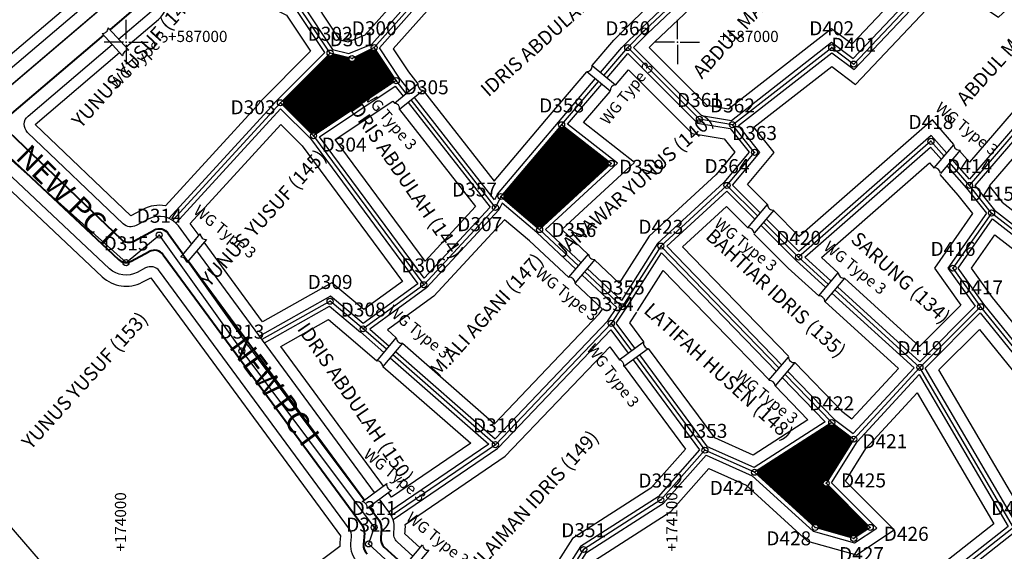
# Model space of a CAD drawing. Units: inches. Extents: x -107 to 51891, y -644 to 12738.
# Drawn here: x 6734 to 6777, y 3428 to 3451 of the extents above; entities that cross this region are included whole.
import ezdxf
from ezdxf.enums import TextEntityAlignment as Align

# ---------------------------------------------------------------- set-up
doc = ezdxf.new("R2010")
doc.units = ezdxf.units.IN
doc.header["$MEASUREMENT"] = 0
doc.linetypes.add('DASHDOT', pattern=[1, 0.5, -0.25, 0, -0.25])
for name, color, linetype in [('BULAT1', 7, 'Continuous'), ('Double', 144, 'Continuous'), ('Grid', 7, 'Continuous'), ('Nama 1', 7, 'Continuous'), ('PATOK1', 7, 'Continuous'), ('tambak', 7, 'Continuous'), ('Tanggul', 7, 'Continuous')]:
    doc.layers.add(name, color=color, linetype=linetype)
doc.layers.add('Sal_existing', color=1, linetype='Continuous', lineweight=15)
doc.styles.add('L100', font='simplex.shx', dxfattribs={"height": 0.254})
doc.styles.add('L80', font='simplex.shx', dxfattribs={"height": 0.203})
doc.styles.get("Standard").update_dxf_attribs({"font": 'simplex.shx'})

msp = doc.modelspace()

# ---------------------------------------------------------------- linework, layer by layer
at = {"layer": 'BULAT1', "color": 1, "ltscale": 10}
for centre in [(6760.865, 3450.882), (6747.185, 3449.922), (6749.105, 3450.162), (6760.145, 3450.162), (6769.025, 3450.162), (6748.145, 3449.682), (6769.985, 3449.442), (6750.065, 3448.722), (6745.025, 3447.762), (6763.265, 3447.042), (6757.265, 3446.802), (6764.705, 3446.802), (6746.465, 3446.322), (6773.345, 3446.082), (6765.665, 3445.602), (6759.425, 3445.122), (6764.465, 3444.162), (6775.025, 3444.162), (6754.625, 3443.682), (6754.385, 3443.202), (6775.985, 3442.962), (6756.305, 3442.242), (6739.745, 3442.002), (6761.585, 3441.522), (6767.585, 3441.042), (6738.305, 3440.802), (6774.305, 3440.562), (6751.265, 3439.842), (6747.185, 3439.122), (6759.905, 3438.882), (6775.505, 3438.882), (6748.625, 3437.922), (6759.425, 3438.162), (6743.345, 3436.962), (6772.865, 3436.242), (6769.025, 3433.842), (6769.985, 3433.122), (6754.385, 3432.882), (6763.505, 3432.642), (6765.665, 3431.682), (6768.785, 3431.202), (6761.585, 3430.482), (6749.105, 3429.282), (6768.305, 3429.282), (6770.705, 3429.282), (6748.865, 3428.562), (6769.985, 3428.802), (6758.225, 3428.322)]:
    msp.add_circle(centre, 0.132, dxfattribs=at)
for p in [(6760.865, 3450.882), (6749.105, 3450.162), (6760.145, 3450.162), (6769.025, 3450.162), (6747.185, 3449.922), (6748.145, 3449.682), (6769.985, 3449.442), (6750.065, 3448.722), (6745.025, 3447.762), (6763.265, 3447.042), (6757.265, 3446.802), (6764.705, 3446.802), (6746.465, 3446.322), (6773.345, 3446.082), (6765.665, 3445.602), (6759.425, 3445.122), (6764.465, 3444.162), (6775.025, 3444.162), (6754.625, 3443.682), (6754.385, 3443.202), (6775.985, 3442.962), (6756.305, 3442.242), (6739.745, 3442.002), (6761.585, 3441.522), (6767.585, 3441.042), (6738.305, 3440.802), (6774.305, 3440.562), (6751.265, 3439.842), (6747.185, 3439.122), (6759.905, 3438.882), (6775.505, 3438.882), (6759.425, 3438.162), (6748.625, 3437.922), (6743.345, 3436.962), (6772.865, 3436.242), (6769.025, 3433.842), (6754.385, 3432.882), (6769.985, 3433.122), (6763.505, 3432.642), (6765.665, 3431.682), (6768.785, 3431.202), (6761.585, 3430.482), (6749.105, 3429.282), (6768.305, 3429.282), (6770.705, 3429.282), (6748.865, 3428.562), (6769.985, 3428.802), (6758.225, 3428.322)]:
    msp.add_point(p, dxfattribs=at)
at = {"layer": 'Double', "color": 6}
for p, q in [((6737.525, 3451.018), (6738.419, 3450.047)), ((6738.15, 3449.807), (6737.256, 3450.778)), ((6759.373, 3448.262), (6758.359, 3449.108)), ((6758.594, 3449.381), (6759.608, 3448.535)), ((6749.989, 3447.746), (6751.011, 3448.581)), ((6751.235, 3448.299), (6750.212, 3447.463)), ((6773.489, 3444.922), (6774.341, 3445.931)), ((6774.613, 3445.694), (6773.761, 3444.686)), ((6765.377, 3442.319), (6766.229, 3443.327)), ((6766.5, 3443.091), (6765.649, 3442.082)), ((6740.683, 3441.043), (6741.535, 3442.051)), ((6741.806, 3441.815), (6740.954, 3440.806)), ((6757.584, 3440.166), (6758.436, 3441.175)), ((6758.707, 3440.938), (6757.856, 3439.93)), ((6768.461, 3439.354), (6769.313, 3440.363)), ((6769.584, 3440.126), (6768.732, 3439.117)), ((6749.215, 3436.523), (6750.067, 3437.532)), ((6750.338, 3437.295), (6749.486, 3436.286)), ((6759.765, 3436.576), (6760.833, 3437.353)), ((6761.04, 3437.059), (6759.973, 3436.282)), ((6766.291, 3435.682), (6767.143, 3436.69)), ((6767.414, 3436.453), (6766.563, 3435.445)), ((6748.59, 3430.404), (6749.654, 3431.186)), ((6749.862, 3430.892), (6748.799, 3430.111)), ((6750.363, 3427.517), (6751.214, 3428.525)), ((6751.486, 3428.288), (6750.634, 3427.28))]:
    msp.add_line(p, q, dxfattribs=at)
for points in [[(6727.931, 3462.007), (6724.586, 3459.603), (6724.055, 3458.143), (6732.17, 3448.932), (6737.517, 3453.487), (6740.544, 3458.258)], [(6766.231, 3443.33), (6765.358, 3444.203), (6766.517, 3445.594), (6765.638, 3446.692), (6769.032, 3449.332), (6770.06, 3448.561), (6774.162, 3452.904), (6776.289, 3451.486), (6782.145, 3456.853), (6782.813, 3456.631), (6785.993, 3458.876), (6786.427, 3458.323)], [(6786.654, 3458.034), (6787.11, 3457.452), (6781.394, 3451.941), (6780.644, 3451.691), (6775.021, 3445.169), (6774.587, 3445.665)], [(6749.364, 3455.25), (6746.573, 3452.03), (6747.593, 3450.501), (6747.966, 3450.407), (6748.713, 3450.715), (6752.443, 3454.911), (6753.295, 3455.952), (6752.297, 3456.644)], [(6770.129, 3456.355), (6769.951, 3456.512), (6766.083, 3453.611), (6765.413, 3454.281), (6761.325, 3450.409), (6761.078, 3450.162), (6763.582, 3447.658), (6764.528, 3447.501), (6769.018, 3450.993), (6769.91, 3450.324), (6773.116, 3453.719), (6770.399, 3456.117)], [(6758.594, 3449.381), (6759.537, 3450.488), (6760.405, 3451.355), (6762.588, 3453.424)], [(6783.755, 3449.453), (6781.674, 3450.643), (6781.406, 3450.554), (6775.883, 3444.147), (6776.452, 3443.435), (6778.164, 3442.104), (6781.806, 3444.674), (6785.686, 3448.35), (6784.068, 3449.275)], [(6751.235, 3448.299), (6754.325, 3444.35), (6756.762, 3447.229), (6758.361, 3449.107)], [(6759.615, 3448.53), (6760.182, 3449.192), (6762.948, 3446.426), (6764.347, 3446.193), (6764.813, 3445.611), (6763.986, 3444.619), (6761.075, 3441.95), (6759.775, 3439.907), (6758.691, 3440.918)], [(6758.427, 3441.164), (6757.275, 3442.24), (6760.445, 3445.165), (6758.217, 3446.898), (6759.381, 3448.256)], [(6750.212, 3447.463), (6753.518, 3443.239), (6751.322, 3440.874), (6747.408, 3446.158), (6749.922, 3447.834), (6749.99, 3447.747)], [(6774.348, 3445.939), (6773.407, 3447.014), (6767.615, 3441.946), (6766.486, 3443.074)], [(6769.313, 3440.363), (6768.576, 3441.033), (6773.283, 3445.151), (6773.486, 3444.919)], [(6773.726, 3444.645), (6774.519, 3443.739), (6775.161, 3442.936), (6773.497, 3440.558), (6774.643, 3438.954), (6772.843, 3437.154), (6769.58, 3440.121)], [(6765.376, 3442.318), (6764.445, 3443.249), (6762.531, 3441.494), (6767.163, 3436.713)], [(6783.288, 3442.283), (6784.373, 3441.281), (6781.536, 3438.646), (6778.693, 3436.006), (6776.03, 3439.283), (6775.113, 3440.566), (6776.128, 3442.015), (6778.126, 3440.461), (6782.169, 3443.315), (6783.03, 3442.521)], [(6757.574, 3440.155), (6755.866, 3441.749), (6754.785, 3442.664), (6751.705, 3439.346), (6749.682, 3437.875), (6750.07, 3437.535)], [(6768.461, 3439.354), (6767.129, 3440.564), (6765.632, 3442.062)], [(6760.571, 3438.7), (6761.693, 3440.462), (6766.307, 3435.7)], [(6750.341, 3437.298), (6754.344, 3433.795), (6758.908, 3438.576), (6759.045, 3438.782), (6757.838, 3439.909)], [(6767.414, 3436.453), (6769.463, 3434.339), (6769.904, 3434.008), (6771.929, 3436.201), (6768.727, 3439.112)], [(6760.84, 3437.358), (6760.231, 3438.182), (6760.539, 3438.643)], [(6785.102, 3418.989), (6781.888, 3423.631), (6777.093, 3429.386), (6773.091, 3436.213), (6775.491, 3438.614), (6778.487, 3434.927), (6786.589, 3425.446)], [(6749.509, 3431.079), (6745.035, 3437.156), (6747.112, 3438.324), (6748.196, 3437.42), (6749.218, 3436.526)], [(6785.49, 3419.272), (6782.271, 3423.922), (6777.487, 3429.663), (6773.692, 3436.136), (6775.454, 3437.898), (6778.118, 3434.62), (6786.275, 3425.074)], [(6766.558, 3435.44), (6767.99, 3433.962), (6765.608, 3432.43), (6763.932, 3433.175), (6761.054, 3437.069)], [(6749.489, 3436.289), (6753.309, 3432.947), (6749.863, 3430.598), (6749.722, 3430.789)], [(6759.986, 3436.292), (6762.656, 3432.681), (6761.152, 3430.988), (6757.746, 3428.799), (6755.134, 3424.694)], [(6757.215, 3423.204), (6756.17, 3423.864), (6758.704, 3427.846), (6762.018, 3429.976), (6763.678, 3431.843), (6765.3, 3431.122), (6767.975, 3428.69), (6770.097, 3428.084), (6771.741, 3429.18), (6769.623, 3431.298), (6770.512, 3432.72), (6772.746, 3435.14), (6776.085, 3429.445), (6772.346, 3426.499)], [(6747.609, 3428.445), (6739.362, 3422.26), (6731.843, 3430.966)]]:
    msp.add_lwpolyline(points, dxfattribs=at)
at = {"layer": 'Double', "color": 144}
for points in [[(6765.92, 3442.962), (6764.708, 3444.173), (6765.897, 3445.6), (6764.96, 3446.772), (6769.027, 3449.936), (6770.005, 3449.202), (6774.092, 3453.528), (6776.243, 3452.094), (6782.029, 3457.398), (6782.734, 3457.163), (6786.087, 3459.529)], [(6787.755, 3457.408), (6781.649, 3451.52), (6780.921, 3451.277), (6775.024, 3444.437), (6774.274, 3445.294)], [(6740.167, 3442.729), (6744.776, 3447.757), (6744.77, 3447.762), (6746.953, 3449.945), (6745.622, 3451.943), (6743.609, 3452.949), (6744.355, 3455.436), (6743.732, 3457.103)], [(6770.439, 3456.722), (6769.976, 3457.13), (6766.128, 3454.245), (6765.422, 3454.951), (6760.991, 3450.753), (6760.4, 3450.162), (6763.351, 3447.21), (6764.657, 3446.993), (6769.023, 3450.389), (6769.964, 3449.683), (6773.806, 3453.75), (6770.709, 3456.483)], [(6749.001, 3455.564), (6745.971, 3452.068), (6747.296, 3450.08), (6748.003, 3449.903), (6748.998, 3450.313), (6752.808, 3454.599), (6753.986, 3456.038)], [(6758.963, 3449.073), (6759.89, 3450.162), (6760.739, 3451.011), (6765.188, 3455.226), (6764.708, 3455.906)], [(6750.641, 3448.278), (6750.211, 3448.828), (6749.332, 3450.147), (6752.997, 3454.27), (6754.888, 3453.561), (6755.872, 3454.217)], [(6784.009, 3449.861), (6781.726, 3451.166), (6781.129, 3450.967), (6775.259, 3444.158), (6776.112, 3443.091), (6778.15, 3441.506), (6782.111, 3444.302), (6786.485, 3448.446), (6784.322, 3449.682)], [(6760.155, 3449.898), (6763.178, 3446.874), (6764.607, 3446.636), (6765.433, 3445.605), (6764.334, 3444.287), (6761.446, 3441.639), (6759.869, 3439.162), (6758.381, 3440.551)], [(6759.246, 3448.837), (6760.155, 3449.898)], [(6754.474, 3443.782), (6757.128, 3446.919), (6758.729, 3448.799)], [(6754.149, 3443.212), (6751.281, 3440.124), (6746.722, 3446.277), (6750.026, 3448.48), (6750.362, 3448.051)], [(6758.117, 3440.797), (6756.57, 3442.242), (6759.703, 3445.134), (6757.524, 3446.828), (6759.012, 3448.564)], [(6754.474, 3443.782), (6754.351, 3443.537), (6750.863, 3447.995)], [(6745.031, 3447.502), (6740.469, 3442.525)], [(6745.031, 3447.502), (6746.328, 3446.204), (6751.012, 3439.881), (6748.632, 3438.15), (6747.205, 3439.34), (6744.112, 3437.6)], [(6750.584, 3447.767), (6754.149, 3443.212)], [(6774.034, 3445.568), (6773.362, 3446.336), (6767.593, 3441.289), (6766.176, 3442.706)], [(6769.003, 3439.996), (6767.855, 3441.04), (6773.328, 3445.828), (6773.799, 3445.289)], [(6774.039, 3445.015), (6774.887, 3444.047), (6775.76, 3442.955), (6774.085, 3440.561), (6775.27, 3438.902), (6772.859, 3436.491), (6769.27, 3439.754)], [(6765.687, 3442.686), (6764.46, 3443.913), (6761.843, 3441.515), (6766.851, 3436.345)], [(6775.648, 3438.991), (6774.525, 3440.563), (6776.024, 3442.704), (6778.14, 3441.058), (6782.21, 3443.931), (6783.333, 3442.895)], [(6756.185, 3442.108), (6754.677, 3443.384), (6754.534, 3443.099), (6751.385, 3439.707), (6748.913, 3437.909), (6749.76, 3437.168)], [(6768.771, 3439.721), (6767.461, 3440.912), (6765.942, 3442.43)], [(6783.598, 3442.65), (6785.08, 3441.282), (6781.862, 3438.294), (6778.643, 3435.305), (6775.645, 3438.996)], [(6757.885, 3440.522), (6756.182, 3442.111)], [(6760.057, 3438.786), (6761.614, 3441.233), (6766.618, 3436.068)], [(6750.031, 3436.931), (6754.374, 3433.131), (6759.284, 3438.275), (6759.67, 3438.855), (6758.148, 3440.276)], [(6767.103, 3436.085), (6769.144, 3433.978), (6769.963, 3433.364), (6772.61, 3436.231), (6769.037, 3439.479)], [(6744.327, 3437.308), (6747.165, 3438.905), (6748.51, 3437.784)], [(6760.452, 3437.076), (6759.645, 3438.168), (6760.139, 3438.91)], [(6748.508, 3437.785), (6749.528, 3436.893)], [(6754.502, 3432.744), (6759.407, 3437.883), (6760.161, 3436.864)], [(6749.799, 3436.656), (6754.091, 3432.9), (6749.75, 3429.94)], [(6766.87, 3435.808), (6768.743, 3433.875), (6765.649, 3431.886), (6763.621, 3432.787), (6760.666, 3436.787)], [(6760.375, 3436.575), (6763.273, 3432.653), (6761.467, 3430.62), (6758.094, 3428.452), (6755.231, 3423.952)], [(6755.5, 3423.705), (6758.356, 3428.192), (6761.703, 3430.344), (6763.552, 3432.424), (6765.565, 3431.53), (6768.215, 3429.121), (6770.016, 3428.606), (6770.987, 3429.254), (6769.013, 3431.228), (6770.129, 3433.013), (6772.832, 3435.942), (6776.71, 3429.327), (6772.646, 3426.124)], [(6749.926, 3429.624), (6754.486, 3432.734)], [(6772.871, 3425.843), (6776.919, 3429.032), (6781.509, 3423.525), (6775.498, 3416.589), (6772.431, 3419.769)]]:
    msp.add_lwpolyline(points, dxfattribs=at)
at = {"layer": 'Double', "color": 6}
for points in [[(6757.258, 3453.218), (6756.892, 3453.204, -0.197757), (6755.812, 3453.6), (6754.95, 3453.026), (6753.137, 3453.705), (6749.937, 3450.105), (6750.6, 3449.109), (6751.013, 3448.582)], [(6732.543, 3444.623), (6737.26, 3440.189, 0.321838), (6739.008, 3439.953), (6739.375, 3440.148), (6747.641, 3428.92), (6747.615, 3428.626, 0.02984), (6747.609, 3428.445)], [(6751.104, 3428.395), (6750.437, 3429.008, 0.066181), (6750.458, 3429.406), (6754.814, 3432.376), (6759.361, 3437.139), (6759.772, 3436.582)]]:
    msp.add_lwpolyline(points, format="xyb", dxfattribs=at)
at = {"layer": 'Double', "color": 144}
for points in [[(6759.147, 3445.111), (6756.3, 3442.482), (6754.87, 3443.693), (6757.291, 3446.554)], [(6769.017, 3433.623), (6769.745, 3433.077), (6768.556, 3431.176), (6770.422, 3429.31), (6769.954, 3428.998), (6768.395, 3429.444), (6765.96, 3431.658), (6769.017, 3433.623)]]:
    msp.add_lwpolyline(points, close=True, dxfattribs=at)
at = {"layer": 'Double', "color": 6}
for centre, radius, start, end in [((6737.277, 3451.026), 0.248, 265.1631, 358.2495), ((6738.411, 3449.785), 0.262, 88.2659, 175.1973), ((6758.347, 3449.355), 0.248, 272.7303, 5.8167), ((6751.257, 3448.546), 0.248, 171.8027, 264.8891), ((6759.635, 3448.275), 0.262, 95.8331, 182.7645), ((6749.952, 3447.487), 0.262, 354.9055, 81.8369), ((6774.589, 3445.941), 0.248, 182.3567, 275.4431), ((6773.5, 3444.661), 0.262, 5.4595, 92.3909), ((6766.477, 3443.338), 0.248, 182.3567, 275.4431), ((6765.388, 3442.057), 0.262, 5.4595, 92.3909), ((6741.782, 3442.061), 0.248, 182.3567, 275.4431), ((6740.694, 3440.781), 0.262, 5.4595, 92.3909), ((6758.684, 3441.185), 0.248, 182.3567, 275.4431), ((6757.595, 3439.905), 0.262, 5.4595, 92.3909), ((6769.561, 3440.373), 0.248, 182.3567, 275.4431), ((6768.472, 3439.093), 0.262, 5.4595, 92.3909), ((6750.315, 3437.542), 0.248, 182.3567, 275.4431), ((6761.076, 3437.304), 0.248, 168.5869, 261.6733), ((6767.391, 3436.7), 0.248, 182.3567, 275.4431), ((6749.226, 3436.262), 0.262, 5.4595, 92.3909), ((6759.714, 3436.32), 0.262, 351.6897, 78.6211), ((6766.302, 3435.42), 0.262, 5.4595, 92.3909), ((6749.897, 3431.138), 0.248, 168.8563, 261.9427), ((6748.539, 3430.147), 0.262, 351.9591, 78.8905), ((6751.462, 3428.535), 0.248, 182.3567, 275.4431)]:
    msp.add_arc(centre, radius, start, end, dxfattribs=at)
at = {"layer": 'Grid', "color": 3, "linetype": 'DASHDOT', "lineweight": 30, "ltscale": 10}
for points in [[(6738.305, 3450.522), (6738.305, 3451.362)], [(6762.305, 3450.522), (6762.305, 3451.362)], [(6738.185, 3450.402), (6737.345, 3450.402)], [(6738.425, 3450.402), (6739.265, 3450.402)], [(6762.185, 3450.402), (6761.345, 3450.402)], [(6762.425, 3450.402), (6763.265, 3450.402)], [(6738.305, 3450.282), (6738.305, 3449.442)], [(6762.305, 3450.282), (6762.305, 3449.442)]]:
    msp.add_lwpolyline(points, dxfattribs=at)
for p in [(6738.305, 3450.402), (6762.305, 3450.402)]:
    msp.add_point(p, dxfattribs=at)
at = {"layer": 'Sal_existing', "color": 1, "lineweight": 30, "ltscale": 10}
msp.add_line((6732.442, 3447.808), (6738.305, 3452.802), dxfattribs=at)
at = {"layer": 'Sal_existing', "color": 1, "lineweight": 40}
for p, q in [((6739.038, 3452.166), (6737.598, 3450.939)), ((6737.324, 3450.705), (6733.215, 3447.205))]:
    msp.add_line(p, q, dxfattribs=at)
at = {"layer": 'Sal_existing', "color": 2, "lineweight": 40}
for p, q in [((6733.195, 3446.493), (6738.087, 3441.82)), ((6733.208, 3445.411), (6737.968, 3440.939)), ((6738.644, 3441.743), (6739.523, 3442.21)), ((6740.134, 3442.071), (6740.794, 3441.175)), ((6738.523, 3440.864), (6739.311, 3441.283)), ((6739.923, 3441.144), (6748.596, 3429.364)), ((6741.014, 3440.877), (6748.677, 3430.468)), ((6748.89, 3430.178), (6749.337, 3429.571)), ((6748.688, 3429.036), (6748.642, 3428.533)), ((6749.429, 3429.243), (6749.391, 3428.823)), ((6749.545, 3428.427), (6750.438, 3427.606))]:
    msp.add_line(p, q, dxfattribs=at)
at = {"layer": 'Sal_existing', "color": 1, "lineweight": -3, "ltscale": 10}
msp.add_lwpolyline([(6731.825, 3447.282), (6738.305, 3452.802), (6741.764, 3458.256), (6743.336, 3458.553), (6743.835, 3458.845)], dxfattribs=at)
at = {"layer": 'Sal_existing', "color": 2, "lineweight": 40}
for centre, start, end in [((6739.748, 3441.787), 36.3615, 117.9882), ((6738.419, 3442.167), 226.3169, 297.9882), ((6739.537, 3440.859), 36.3615, 117.9882), ((6738.298, 3441.288), 226.5973, 297.9882), ((6748.951, 3429.286), 354.8707, 36.3615), ((6748.209, 3429.079), 354.8707, 36.3615), ((6749.12, 3428.49), 174.8707, 227.4267), ((6749.869, 3428.78), 174.8707, 227.4267)]:
    msp.add_arc(centre, 0.48, start, end, dxfattribs=at)
at = {"layer": 'tambak', "lineweight": -3, "ltscale": 10}
for points in [[(6764.465, 3444.162), (6765.665, 3445.602), (6764.705, 3446.802), (6763.265, 3447.042), (6760.145, 3450.162), (6760.865, 3450.882), (6765.425, 3455.202), (6766.145, 3454.482), (6769.985, 3457.362), (6770.555, 3456.859)], [(6750.501, 3448.164), (6750.065, 3448.722), (6749.105, 3450.162), (6748.145, 3449.682), (6747.185, 3449.922), (6745.745, 3452.082), (6743.825, 3453.042), (6744.545, 3455.442), (6743.893, 3457.137)], [(6754.143, 3455.946), (6752.945, 3454.482), (6749.105, 3450.162)], [(6764.705, 3446.802), (6769.025, 3450.162), (6769.985, 3449.442), (6774.065, 3453.762)], [(6775.985, 3442.962), (6775.025, 3444.162), (6781.025, 3451.122), (6781.745, 3451.362), (6784.104, 3450.014)], [(6745.771, 3447.016), (6748.731, 3449.975)], [(6745.793, 3446.995), (6748.816, 3450.018)], [(6745.814, 3446.973), (6748.9, 3450.06)], [(6745.835, 3446.952), (6748.985, 3450.102)], [(6745.856, 3446.931), (6749.003, 3450.078)], [(6745.877, 3446.91), (6749.025, 3450.057)], [(6745.899, 3446.889), (6749.052, 3450.041)], [(6745.92, 3446.867), (6749.084, 3450.032)], [(6745.941, 3446.846), (6749.127, 3450.032)], [(6745.962, 3446.825), (6749.183, 3450.045)], [(6745.984, 3446.804), (6749.2, 3450.02)], [(6746.005, 3446.782), (6749.217, 3449.995)], [(6746.026, 3446.761), (6749.234, 3449.969)], [(6746.047, 3446.74), (6749.251, 3449.944)], [(6759.108, 3448.952), (6760.145, 3450.162)], [(6747.185, 3449.922), (6745.025, 3447.762)], [(6745.122, 3447.852), (6747.096, 3449.825)], [(6745.135, 3447.652), (6747.361, 3449.878)], [(6745.14, 3447.827), (6747.12, 3449.807)], [(6745.142, 3447.702), (6747.245, 3449.805)], [(6745.152, 3447.797), (6747.15, 3449.795)], [(6745.156, 3447.631), (6747.395, 3449.87)], [(6745.157, 3447.759), (6747.188, 3449.79)], [(6745.177, 3447.61), (6747.429, 3449.861)], [(6745.199, 3447.589), (6747.463, 3449.853)], [(6745.22, 3447.567), (6747.497, 3449.844)], [(6745.241, 3447.546), (6747.531, 3449.836)], [(6745.262, 3447.525), (6747.565, 3449.827)], [(6745.283, 3447.504), (6747.599, 3449.819)], [(6745.305, 3447.482), (6747.633, 3449.81)], [(6745.326, 3447.461), (6747.667, 3449.802)], [(6745.347, 3447.44), (6747.7, 3449.793)], [(6745.368, 3447.419), (6747.734, 3449.785)], [(6745.39, 3447.398), (6747.768, 3449.776)], [(6745.411, 3447.376), (6747.802, 3449.768)], [(6745.432, 3447.355), (6747.836, 3449.759)], [(6745.453, 3447.334), (6747.87, 3449.751)], [(6745.474, 3447.313), (6747.904, 3449.742)], [(6745.496, 3447.292), (6747.938, 3449.734)], [(6745.517, 3447.27), (6747.972, 3449.725)], [(6745.538, 3447.249), (6748.006, 3449.717)], [(6745.559, 3447.228), (6748.013, 3449.682)], [(6745.58, 3447.207), (6748.018, 3449.645)], [(6745.602, 3447.186), (6748.031, 3449.615)], [(6745.623, 3447.164), (6748.05, 3449.591)], [(6745.644, 3447.143), (6748.073, 3449.572)], [(6745.665, 3447.122), (6748.101, 3449.558)], [(6745.687, 3447.101), (6748.136, 3449.551)], [(6745.708, 3447.079), (6748.185, 3449.556)], [(6745.729, 3447.058), (6748.561, 3449.89)], [(6745.75, 3447.037), (6748.646, 3449.933)], [(6746.068, 3446.719), (6749.268, 3449.918)], [(6746.09, 3446.698), (6749.285, 3449.893)], [(6746.111, 3446.676), (6749.302, 3449.867)], [(6746.132, 3446.655), (6749.319, 3449.842)], [(6746.153, 3446.634), (6749.336, 3449.816)], [(6746.174, 3446.613), (6749.353, 3449.791)], [(6746.196, 3446.592), (6749.37, 3449.765)], [(6746.217, 3446.57), (6749.386, 3449.74)], [(6746.238, 3446.549), (6749.403, 3449.714)], [(6746.259, 3446.528), (6749.42, 3449.689)], [(6746.281, 3446.507), (6749.437, 3449.664)], [(6746.302, 3446.485), (6749.454, 3449.638)], [(6746.323, 3446.464), (6749.471, 3449.613)], [(6746.344, 3446.443), (6749.488, 3449.587)], [(6746.365, 3446.422), (6749.505, 3449.562)], [(6746.437, 3446.451), (6749.522, 3449.536)], [(6747.302, 3449.862), (6747.327, 3449.887)], [(6748.269, 3449.726), (6748.306, 3449.763)], [(6748.271, 3449.643), (6748.476, 3449.848)], [(6748.277, 3449.691), (6748.391, 3449.805)], [(6784.417, 3449.835), (6786.785, 3448.482), (6782.225, 3444.162), (6778.145, 3441.282), (6775.985, 3442.962), (6774.305, 3440.562), (6775.505, 3438.882)], [(6746.482, 3446.453), (6749.539, 3449.511)], [(6746.515, 3446.444), (6749.556, 3449.485)], [(6746.542, 3446.429), (6749.573, 3449.46)], [(6746.565, 3446.409), (6749.59, 3449.434)], [(6746.631, 3446.433), (6749.607, 3449.409)], [(6746.758, 3446.518), (6749.624, 3449.384)], [(6746.886, 3446.603), (6749.641, 3449.358)], [(6747.013, 3446.688), (6749.658, 3449.333)], [(6747.14, 3446.772), (6749.675, 3449.307)], [(6747.268, 3446.857), (6749.692, 3449.282)], [(6747.395, 3446.942), (6749.709, 3449.256)], [(6747.522, 3447.027), (6749.726, 3449.231)], [(6747.649, 3447.112), (6749.743, 3449.205)], [(6747.777, 3447.197), (6749.76, 3449.18)], [(6747.904, 3447.282), (6749.777, 3449.154)], [(6748.031, 3447.366), (6749.794, 3449.129)], [(6748.158, 3447.451), (6749.811, 3449.104)], [(6750.065, 3448.722), (6746.465, 3446.322), (6751.265, 3439.842)], [(6748.286, 3447.536), (6749.828, 3449.078)], [(6748.413, 3447.621), (6749.845, 3449.053)], [(6748.54, 3447.706), (6749.862, 3449.027)], [(6748.668, 3447.791), (6749.879, 3449.002)], [(6748.795, 3447.876), (6749.896, 3448.976)], [(6748.922, 3447.96), (6749.913, 3448.951)], [(6749.049, 3448.045), (6749.93, 3448.925)], [(6749.177, 3448.13), (6749.947, 3448.9)], [(6749.304, 3448.215), (6749.963, 3448.874)], [(6749.431, 3448.3), (6749.98, 3448.849)], [(6749.559, 3448.385), (6749.941, 3448.767)], [(6749.686, 3448.469), (6749.933, 3448.717)], [(6749.813, 3448.554), (6749.94, 3448.681)], [(6757.271, 3446.81), (6758.874, 3448.679)], [(6749.94, 3448.639), (6749.953, 3448.652)], [(6754.625, 3443.682), (6756.305, 3442.242), (6759.425, 3445.122), (6757.265, 3446.802), (6754.625, 3443.682), (6754.385, 3443.202), (6750.723, 3447.881)], [(6746.465, 3446.322), (6745.025, 3447.762), (6740.329, 3442.639)], [(6754.713, 3443.781), (6757.529, 3446.597)], [(6754.733, 3443.758), (6757.553, 3446.578)], [(6754.748, 3443.731), (6757.577, 3446.56)], [(6754.753, 3443.652), (6757.624, 3446.523)], [(6754.756, 3443.697), (6757.601, 3446.541)], [(6754.917, 3444.028), (6757.505, 3446.616)], [(6755.151, 3444.304), (6757.481, 3446.634)], [(6755.384, 3444.579), (6757.457, 3446.653)], [(6755.617, 3444.855), (6757.433, 3446.671)], [(6755.851, 3445.131), (6757.41, 3446.69)], [(6756.084, 3445.407), (6757.386, 3446.708)], [(6756.317, 3445.682), (6757.315, 3446.68)], [(6756.551, 3445.958), (6757.263, 3446.67)], [(6756.784, 3446.234), (6757.226, 3446.676)], [(6757.017, 3446.51), (6757.197, 3446.689)], [(6754.733, 3443.589), (6757.648, 3446.504)], [(6754.756, 3443.57), (6757.672, 3446.486)], [(6754.779, 3443.55), (6757.696, 3446.467)], [(6754.802, 3443.531), (6757.72, 3446.448)], [(6754.825, 3443.511), (6757.744, 3446.43)], [(6754.848, 3443.491), (6757.768, 3446.411)], [(6754.87, 3443.472), (6757.791, 3446.393)], [(6754.893, 3443.452), (6757.815, 3446.374)], [(6754.916, 3443.433), (6757.839, 3446.356)], [(6754.939, 3443.413), (6757.863, 3446.337)], [(6754.962, 3443.393), (6757.887, 3446.319)], [(6754.985, 3443.374), (6757.911, 3446.3)], [(6755.008, 3443.354), (6757.935, 3446.281)], [(6755.03, 3443.335), (6757.958, 3446.263)], [(6755.053, 3443.315), (6757.982, 3446.244)], [(6755.076, 3443.296), (6758.006, 3446.226)], [(6755.099, 3443.276), (6758.03, 3446.207)], [(6755.122, 3443.256), (6758.054, 3446.189)], [(6755.145, 3443.237), (6758.078, 3446.17)], [(6755.167, 3443.217), (6758.102, 3446.151)], [(6755.19, 3443.198), (6758.126, 3446.133)], [(6755.213, 3443.178), (6758.149, 3446.114)], [(6755.236, 3443.159), (6758.173, 3446.096)], [(6755.259, 3443.139), (6758.197, 3446.077)], [(6755.282, 3443.119), (6758.221, 3446.059)], [(6755.305, 3443.1), (6758.245, 3446.04)], [(6755.327, 3443.08), (6758.269, 3446.022)], [(6755.35, 3443.061), (6758.293, 3446.003)], [(6755.373, 3443.041), (6758.316, 3445.984)], [(6755.396, 3443.021), (6758.34, 3445.966)], [(6755.419, 3443.002), (6758.364, 3445.947)], [(6755.442, 3442.982), (6758.388, 3445.929)], [(6755.464, 3442.963), (6758.412, 3445.91)], [(6755.487, 3442.943), (6758.436, 3445.892)], [(6755.51, 3442.924), (6758.46, 3445.873)], [(6755.533, 3442.904), (6758.484, 3445.854)], [(6755.556, 3442.884), (6758.507, 3445.836)], [(6755.579, 3442.865), (6758.531, 3445.817)], [(6755.602, 3442.845), (6758.555, 3445.799)], [(6755.624, 3442.826), (6758.579, 3445.78)], [(6755.647, 3442.806), (6758.603, 3445.762)], [(6755.67, 3442.786), (6758.627, 3445.743)], [(6755.693, 3442.767), (6758.651, 3445.725)], [(6755.716, 3442.747), (6758.674, 3445.706)], [(6755.739, 3442.728), (6758.698, 3445.687)], [(6755.761, 3442.708), (6758.722, 3445.669)], [(6773.917, 3445.429), (6773.345, 3446.082), (6767.585, 3441.042)], [(6733.18, 3445.378), (6738.305, 3440.802), (6739.745, 3442.002), (6743.345, 3436.962), (6749.105, 3429.282), (6748.865, 3428.562), (6754.865, 3423.042), (6759.425, 3420.162), (6762.065, 3421.602), (6764.465, 3419.202), (6761.825, 3416.562), (6771.425, 3410.322), (6768.065, 3406.242), (6782.465, 3393.762), (6789.665, 3401.202), (6807.185, 3387.282), (6810.785, 3383.682), (6802.865, 3372.162)], [(6755.784, 3442.689), (6758.746, 3445.65)], [(6755.807, 3442.669), (6758.77, 3445.632)], [(6755.83, 3442.649), (6758.794, 3445.613)], [(6755.853, 3442.63), (6758.818, 3445.595)], [(6755.876, 3442.61), (6758.841, 3445.576)], [(6755.898, 3442.591), (6758.865, 3445.557)], [(6755.921, 3442.571), (6758.889, 3445.539)], [(6755.944, 3442.551), (6758.913, 3445.52)], [(6755.967, 3442.532), (6758.937, 3445.502)], [(6755.99, 3442.512), (6758.961, 3445.483)], [(6756.013, 3442.493), (6758.985, 3445.465)], [(6756.036, 3442.473), (6759.009, 3445.446)], [(6756.058, 3442.454), (6759.032, 3445.428)], [(6756.081, 3442.434), (6759.056, 3445.409)], [(6756.104, 3442.414), (6759.08, 3445.39)], [(6756.127, 3442.395), (6759.104, 3445.372)], [(6756.15, 3442.375), (6759.128, 3445.353)], [(6756.173, 3442.356), (6759.152, 3445.335)], [(6756.195, 3442.336), (6759.176, 3445.316)], [(6756.272, 3442.37), (6759.199, 3445.298)], [(6756.318, 3442.374), (6759.223, 3445.279)], [(6756.352, 3442.366), (6759.247, 3445.261)], [(6756.38, 3442.351), (6759.271, 3445.242)], [(6756.42, 3442.348), (6759.295, 3445.223)], [(6756.971, 3442.857), (6759.319, 3445.205)], [(6757.523, 3443.366), (6759.294, 3445.137)], [(6758.074, 3443.875), (6759.295, 3445.097)], [(6758.626, 3444.385), (6759.306, 3445.065)], [(6759.177, 3444.894), (6759.323, 3445.039)], [(6775.025, 3444.162), (6774.157, 3445.155)], [(6765.804, 3442.824), (6764.465, 3444.162), (6761.585, 3441.522), (6766.735, 3436.207)], [(6754.385, 3443.202), (6751.265, 3439.842), (6748.625, 3437.922)], [(6758.001, 3440.659), (6756.305, 3442.242)], [(6768.887, 3439.859), (6767.585, 3441.042), (6766.059, 3442.568)], [(6743.638, 3437.171), (6740.038, 3442.211)], [(6761.585, 3441.522), (6759.905, 3438.882), (6759.425, 3438.162), (6760.306, 3436.97)], [(6759.905, 3438.882), (6758.264, 3440.413)], [(6776.945, 3429.282), (6772.865, 3436.242), (6769.154, 3439.616)], [(6749.644, 3437.031), (6748.625, 3437.922), (6747.185, 3439.122), (6744.219, 3437.454)], [(6769.985, 3433.122), (6772.865, 3436.242), (6775.505, 3438.882), (6778.625, 3435.042), (6786.706, 3425.585)], [(6759.425, 3438.162), (6754.385, 3432.882), (6749.915, 3436.794)], [(6748.67, 3430.463), (6743.633, 3437.178)], [(6760.52, 3436.681), (6763.505, 3432.642)], [(6766.986, 3435.947), (6769.025, 3433.842), (6765.665, 3431.682), (6763.505, 3432.642), (6761.585, 3430.482), (6758.225, 3428.322), (6755.365, 3423.829)], [(6769.025, 3433.842), (6769.985, 3433.122), (6768.785, 3431.202), (6770.705, 3429.282), (6769.985, 3428.802), (6768.305, 3429.282), (6765.665, 3431.682)], [(6766.258, 3431.143), (6768.835, 3433.72)], [(6766.28, 3431.123), (6768.92, 3433.762)], [(6766.303, 3431.103), (6768.941, 3433.741)], [(6766.325, 3431.082), (6768.966, 3433.724)], [(6766.347, 3431.062), (6768.998, 3433.713)], [(6766.369, 3431.042), (6769.038, 3433.711)], [(6766.391, 3431.022), (6769.132, 3433.762)], [(6766.414, 3431.002), (6769.156, 3433.744)], [(6766.436, 3430.981), (6769.18, 3433.726)], [(6766.458, 3430.961), (6769.204, 3433.708)], [(6766.48, 3430.941), (6769.229, 3433.689)], [(6766.503, 3430.921), (6769.253, 3433.671)], [(6766.125, 3431.264), (6768.123, 3433.262)], [(6766.147, 3431.244), (6768.241, 3433.339)], [(6766.169, 3431.224), (6768.36, 3433.415)], [(6766.191, 3431.204), (6768.479, 3433.491)], [(6766.214, 3431.183), (6768.598, 3433.568)], [(6766.236, 3431.163), (6768.717, 3433.644)], [(6766.525, 3430.901), (6769.277, 3433.653)], [(6766.547, 3430.88), (6769.301, 3433.635)], [(6766.569, 3430.86), (6769.326, 3433.617)], [(6766.591, 3430.84), (6769.35, 3433.599)], [(6766.614, 3430.82), (6769.374, 3433.58)], [(6766.636, 3430.8), (6769.398, 3433.562)], [(6766.658, 3430.779), (6769.423, 3433.544)], [(6766.68, 3430.759), (6769.447, 3433.526)], [(6766.703, 3430.739), (6769.471, 3433.508)], [(6766.725, 3430.719), (6769.495, 3433.489)], [(6766.747, 3430.699), (6769.52, 3433.471)], [(6766.769, 3430.678), (6769.544, 3433.453)], [(6766.791, 3430.658), (6769.568, 3433.435)], [(6766.814, 3430.638), (6769.592, 3433.417)], [(6766.836, 3430.618), (6769.617, 3433.399)], [(6766.858, 3430.598), (6769.641, 3433.38)], [(6766.88, 3430.577), (6769.665, 3433.362)], [(6766.903, 3430.557), (6769.689, 3433.344)], [(6766.925, 3430.537), (6769.714, 3433.326)], [(6766.947, 3430.517), (6769.738, 3433.308)], [(6766.969, 3430.497), (6769.762, 3433.289)], [(6766.991, 3430.476), (6769.786, 3433.271)], [(6767.014, 3430.456), (6769.811, 3433.253)], [(6767.036, 3430.436), (6769.835, 3433.235)], [(6754.385, 3432.882), (6749.851, 3429.791)], [(6765.991, 3431.385), (6767.41, 3432.804)], [(6766.014, 3431.365), (6767.529, 3432.88)], [(6766.036, 3431.345), (6767.648, 3432.957)], [(6766.058, 3431.325), (6767.766, 3433.033)], [(6766.08, 3431.305), (6767.885, 3433.109)], [(6766.103, 3431.284), (6768.004, 3433.186)], [(6767.058, 3430.416), (6769.859, 3433.217)], [(6767.08, 3430.396), (6769.868, 3433.183)], [(6767.103, 3430.375), (6769.853, 3433.126)], [(6767.125, 3430.355), (6769.858, 3433.088)], [(6767.147, 3430.335), (6769.87, 3433.058)], [(6767.169, 3430.315), (6769.888, 3433.033)], [(6767.191, 3430.295), (6769.91, 3433.013)], [(6767.214, 3430.274), (6769.857, 3432.918)], [(6767.236, 3430.254), (6769.786, 3432.805)], [(6765.88, 3431.487), (6766.816, 3432.422)], [(6765.902, 3431.466), (6766.935, 3432.499)], [(6765.925, 3431.446), (6767.054, 3432.575)], [(6765.947, 3431.426), (6767.172, 3432.651)], [(6765.969, 3431.406), (6767.291, 3432.728)], [(6767.258, 3430.234), (6769.716, 3432.692)], [(6767.28, 3430.214), (6769.645, 3432.578)], [(6767.303, 3430.194), (6769.574, 3432.465)], [(6765.769, 3431.588), (6766.222, 3432.04)], [(6765.791, 3431.567), (6766.341, 3432.117)], [(6765.794, 3431.655), (6766.103, 3431.964)], [(6765.814, 3431.547), (6766.46, 3432.193)], [(6765.836, 3431.527), (6766.578, 3432.269)], [(6765.858, 3431.507), (6766.697, 3432.346)], [(6767.325, 3430.173), (6769.504, 3432.352)], [(6767.347, 3430.153), (6769.433, 3432.239)], [(6767.369, 3430.133), (6769.362, 3432.126)], [(6767.391, 3430.113), (6769.292, 3432.013)], [(6765.787, 3431.733), (6765.866, 3431.811)], [(6765.796, 3431.699), (6765.984, 3431.888)], [(6767.414, 3430.092), (6769.221, 3431.9)], [(6767.436, 3430.072), (6769.15, 3431.786)], [(6768.727, 3431.321), (6769.079, 3431.673)], [(6768.783, 3431.334), (6769.009, 3431.56)], [(6767.458, 3430.052), (6768.666, 3431.26)], [(6767.48, 3430.032), (6768.653, 3431.204)], [(6767.503, 3430.012), (6768.658, 3431.167)], [(6767.525, 3429.991), (6768.67, 3431.137)], [(6767.547, 3429.971), (6768.688, 3431.112)], [(6767.569, 3429.951), (6768.711, 3431.093)], [(6767.658, 3429.87), (6768.888, 3431.1)], [(6768.82, 3431.329), (6768.938, 3431.447)], [(6768.85, 3431.317), (6768.867, 3431.334)], [(6767.591, 3429.931), (6768.739, 3431.078)], [(6767.614, 3429.911), (6768.774, 3431.071)], [(6767.636, 3429.89), (6768.821, 3431.075)], [(6767.68, 3429.85), (6768.909, 3431.078)], [(6767.703, 3429.83), (6768.93, 3431.057)], [(6767.725, 3429.81), (6768.951, 3431.036)], [(6767.747, 3429.789), (6768.972, 3431.015)], [(6767.769, 3429.769), (6768.994, 3430.994)], [(6767.791, 3429.749), (6769.015, 3430.972)], [(6767.814, 3429.729), (6769.036, 3430.951)], [(6767.836, 3429.709), (6769.057, 3430.93)], [(6767.858, 3429.688), (6769.078, 3430.909)], [(6767.88, 3429.668), (6769.1, 3430.888)], [(6767.903, 3429.648), (6769.121, 3430.866)], [(6767.925, 3429.628), (6769.142, 3430.845)], [(6767.947, 3429.608), (6769.163, 3430.824)], [(6767.969, 3429.587), (6769.185, 3430.803)], [(6767.991, 3429.567), (6769.206, 3430.781)], [(6768.014, 3429.547), (6769.227, 3430.76)], [(6768.036, 3429.527), (6769.248, 3430.739)], [(6768.058, 3429.507), (6769.269, 3430.718)], [(6768.08, 3429.486), (6769.291, 3430.697)], [(6768.103, 3429.466), (6769.312, 3430.675)], [(6768.125, 3429.446), (6769.333, 3430.654)], [(6768.147, 3429.426), (6769.354, 3430.633)], [(6768.169, 3429.406), (6769.375, 3430.612)], [(6768.192, 3429.385), (6769.397, 3430.591)], [(6768.251, 3429.403), (6769.418, 3430.569)], [(6768.305, 3429.414), (6769.439, 3430.548)], [(6768.342, 3429.409), (6769.46, 3430.527)], [(6768.372, 3429.396), (6769.482, 3430.506)], [(6768.396, 3429.378), (6769.503, 3430.484)], [(6768.415, 3429.355), (6769.524, 3430.463)], [(6768.429, 3429.326), (6769.545, 3430.442)], [(6768.433, 3429.246), (6769.588, 3430.4)], [(6768.437, 3429.291), (6769.566, 3430.421)], [(6768.466, 3429.236), (6769.609, 3430.378)], [(6768.499, 3429.227), (6769.63, 3430.357)], [(6768.532, 3429.217), (6769.651, 3430.336)], [(6768.565, 3429.208), (6769.672, 3430.315)], [(6768.598, 3429.198), (6769.694, 3430.294)], [(6768.631, 3429.189), (6769.715, 3430.272)], [(6768.664, 3429.18), (6769.736, 3430.251)], [(6768.697, 3429.17), (6769.757, 3430.23)], [(6749.393, 3429.498), (6748.886, 3430.175)], [(6768.73, 3429.161), (6769.778, 3430.209)], [(6768.763, 3429.151), (6769.8, 3430.187)], [(6768.796, 3429.142), (6769.821, 3430.166)], [(6768.829, 3429.132), (6769.842, 3430.145)], [(6768.862, 3429.123), (6769.863, 3430.124)], [(6768.895, 3429.114), (6769.885, 3430.103)], [(6768.928, 3429.104), (6769.906, 3430.081)], [(6768.961, 3429.095), (6769.927, 3430.06)], [(6768.994, 3429.085), (6769.948, 3430.039)], [(6769.027, 3429.076), (6769.969, 3430.018)], [(6769.06, 3429.066), (6769.991, 3429.997)], [(6769.093, 3429.057), (6770.012, 3429.975)], [(6769.126, 3429.048), (6770.033, 3429.954)], [(6769.159, 3429.038), (6770.054, 3429.933)], [(6769.192, 3429.029), (6770.075, 3429.912)], [(6769.225, 3429.019), (6770.097, 3429.891)], [(6769.258, 3429.01), (6770.118, 3429.869)], [(6769.291, 3429), (6770.139, 3429.848)], [(6769.324, 3428.991), (6770.16, 3429.827)], [(6769.357, 3428.982), (6770.182, 3429.806)], [(6769.39, 3428.972), (6770.203, 3429.784)], [(6769.423, 3428.963), (6770.224, 3429.763)], [(6769.456, 3428.953), (6770.245, 3429.742)], [(6769.489, 3428.944), (6770.266, 3429.721)], [(6769.522, 3428.934), (6770.288, 3429.7)], [(6769.555, 3428.925), (6770.309, 3429.678)], [(6769.588, 3428.916), (6770.33, 3429.657)], [(6769.621, 3428.906), (6770.351, 3429.636)], [(6769.654, 3428.897), (6770.372, 3429.615)], [(6769.687, 3428.887), (6770.394, 3429.594)], [(6769.72, 3428.878), (6770.415, 3429.572)], [(6769.753, 3428.868), (6770.436, 3429.551)], [(6769.786, 3428.859), (6770.457, 3429.53)], [(6769.819, 3428.85), (6770.479, 3429.509)], [(6769.938, 3428.926), (6770.5, 3429.487)], [(6769.989, 3428.934), (6770.521, 3429.466)], [(6770.025, 3428.928), (6770.542, 3429.445)], [(6770.054, 3428.915), (6770.563, 3429.424)], [(6770.078, 3428.896), (6770.585, 3429.403)], [(6770.11, 3428.886), (6770.606, 3429.381)], [(6770.237, 3428.971), (6770.576, 3429.309)], [(6770.365, 3429.055), (6770.574, 3429.265)], [(6770.492, 3429.14), (6770.583, 3429.231)], [(6781.745, 3423.522), (6776.945, 3429.282), (6772.758, 3425.984)], [(6769.852, 3428.84), (6769.862, 3428.849)]]:
    msp.add_lwpolyline(points, dxfattribs=at)
at = {"layer": 'Tanggul', "color": 4, "ltscale": 10}
for points in [[(6743.574, 3459.334), (6743.218, 3459.127, -0.084068), (6743.068, 3459.071), (6741.862, 3458.837, 0.206327), (6741.187, 3458.377), (6737.884, 3453.168), (6732.481, 3448.566, -0.409353), (6731.81, 3448.614), (6723.695, 3457.825, -0.274327), (6723.604, 3458.307), (6724.135, 3459.767, -0.150835), (6724.306, 3459.992), (6727.634, 3462.385)], [(6749.429, 3426.806), (6748.422, 3427.73, -0.233425), (6748.093, 3428.583), (6748.119, 3428.877, 0.183042), (6748.028, 3429.205), (6739.761, 3440.432, 0.372029), (6739.15, 3440.572), (6738.782, 3440.377, -0.321984), (6737.589, 3440.538), (6732.853, 3444.99)]]:
    msp.add_lwpolyline(points, format="xyb", dxfattribs=at)
at = {"layer": 'Tanggul', "color": 4}
for points in [[(6737.972, 3450.532), (6739.404, 3451.752, 0.075127), (6739.498, 3451.861), (6742.581, 3456.721, -0.206327), (6742.895, 3456.935), (6743.804, 3457.111, 0.084068), (6743.955, 3457.168), (6745.43, 3458.027, 0.120392), (6745.783, 3458.366), (6746.974, 3460.247)], [(6741.161, 3441.608), (6740.579, 3442.398, 0.372029), (6739.264, 3442.698), (6738.737, 3442.418, -0.323335), (6738.18, 3442.495), (6734.018, 3446.469, -0.444658), (6734.039, 3447.182), (6737.698, 3450.299)], [(6750.794, 3428.028), (6750.112, 3428.655, -0.258735), (6749.965, 3429.096, 0.207819), (6749.782, 3429.898), (6749.335, 3430.505)]]:
    msp.add_lwpolyline(points, format="xyb", dxfattribs=at)
at = {"layer": 'Tanggul', "color": 6}
for points in [[(6738.297, 3450.179), (6739.715, 3451.387, 0.075127), (6739.904, 3451.604), (6742.986, 3456.464), (6743.427, 3456.549), (6743.849, 3455.419), (6743.033, 3452.7), (6745.293, 3451.57), (6746.336, 3450.006), (6744.092, 3447.762), (6744.111, 3447.742), (6740.016, 3443.275)], [(6740.016, 3443.275, 0.168249), (6739.038, 3443.122), (6738.512, 3442.842), (6734.35, 3446.816), (6738.023, 3449.945)]]:
    msp.add_lwpolyline(points, format="xyb", dxfattribs=at)
msp.add_lwpolyline([(6741.479, 3441.985), (6741.099, 3442.502), (6745.046, 3446.808), (6745.964, 3445.89), (6750.338, 3439.984), (6748.653, 3438.758), (6747.258, 3439.921), (6744.246, 3438.227), (6741.698, 3441.687)], dxfattribs=at)
at = {"layer": 'Tanggul', "color": 4}
msp.add_lwpolyline([(6749.122, 3430.795), (6741.38, 3441.31)], dxfattribs=at)

# ---------------------------------------------------------------- texts
at = {"layer": 'Grid', "color": 3, "linetype": 'DASHDOT', "lineweight": 30, "ltscale": 10, "style": 'L80'}
for p in [(6741.425, 3450.402), (6765.425, 3450.402)]:
    msp.add_text('+587000', height=0.4872, dxfattribs=at).set_placement(p, align=Align.CENTER)
for s, p in [('+174000', (6738.305, 3429.522)), ('+174100', (6762.305, 3429.522))]:
    msp.add_text(s, height=0.4872, rotation=90, dxfattribs=at).set_placement(p, align=Align.CENTER)
at = {"layer": 'Nama 1', "ltscale": 10, "style": 'L100'}
for s, rotation, p in [('ABDUL MANAF (139)', 47.8252, (6765.744, 3451.839)), ('IDRIS ABDULAH (141)', 41.7463, (6756.931, 3450.939)), ('ABDUL MANAF (133)', 47.8252, (6777.231, 3450.659)), ('YUNUS YUSUF (143)', 47.8252, (6738.68, 3449.664)), ('IDRIS ABDULAH (144)', 304.4054, (6750.46, 3444.468)), ('JANAWAR YUNUS (140)', 41.7463, (6760.409, 3444.153)), ('YUNUS YUSUF (145)', 47.8252, (6744.267, 3442.749)), ('BAHTIAR IDRIS (135)', 317.8252, (6766.6, 3439.482)), ('SARUNG (134)', 317.8252, (6772.031, 3440.153)), ('M.ALI AGANI (147)', 47.8252, (6753.994, 3438.526)), ('LATIFAH HUSEN (148)', 317.8252, (6764.109, 3436.068)), ('YUNUS YUSUF (153)', 47.8252, (6736.503, 3435.682)), ('IDRIS ABDULAH (150)', 304.4054, (6748.298, 3434.713)), ('SULAIMAN IDRIS (149)', 47.8252, (6755.852, 3430.222))]:
    msp.add_text(s, height=0.6096, rotation=rotation, dxfattribs=at).set_placement(p, align=Align.MIDDLE_CENTER)
at = {"layer": 'PATOK1', "color": 3, "ltscale": 10, "style": 'L100'}
for s, p in [('D300', (6749.105, 3451.002)), ('D360', (6760.145, 3451.002)), ('D402', (6769.025, 3451.002)), ('D302', (6747.185, 3450.762)), ('D301', (6748.145, 3450.522)), ('D401', (6769.985, 3450.282)), ('D305', (6751.372, 3448.433)), ('D303', (6743.829, 3447.562)), ('D358', (6757.265, 3447.642)), ('D361', (6763.265, 3447.882)), ('D362', (6764.705, 3447.642)), ('D418', (6773.345, 3446.922)), ('D363', (6765.665, 3446.442)), ('D304', (6747.798, 3445.941)), ('D359', (6760.745, 3444.973)), ('D364', (6764.465, 3445.002)), ('D414', (6775.025, 3445.002)), ('D357', (6753.475, 3443.984)), ('D415', (6775.985, 3443.802)), ('D314', (6739.745, 3442.842)), ('D307', (6753.7, 3442.477)), ('D423', (6761.585, 3442.362)), ('D356', (6757.798, 3442.226)), ('D315', (6738.305, 3441.642)), ('D420', (6767.585, 3441.882)), ('D416', (6774.305, 3441.402)), ('D306', (6751.265, 3440.682)), ('D309', (6747.185, 3439.962)), ('D355', (6759.905, 3439.722)), ('D417', (6775.505, 3439.722)), ('D354', (6759.425, 3439.002)), ('D308', (6748.625, 3438.762)), ('D313', (6743.345, 3437.802)), ('D419', (6772.865, 3437.082)), ('D422', (6769.025, 3434.682)), ('D310', (6754.385, 3433.722)), ('D353', (6763.505, 3433.482)), ('D421', (6771.337, 3433.033)), ('D352', (6761.585, 3431.322)), ('D425', (6770.411, 3431.328)), ('D424', (6764.693, 3431.002)), ('D311', (6749.105, 3430.122)), ('D430', (6776.945, 3430.122)), ('D312', (6748.865, 3429.402)), ('D351', (6758.225, 3429.162)), ('D428', (6767.154, 3428.808)), ('D426', (6772.269, 3429.003)), ('D427', (6770.323, 3428.122))]:
    msp.add_text(s, height=0.6096, dxfattribs=at).set_placement(p, align=Align.MIDDLE_CENTER)
at = {"layer": 'tambak', "color": 3, "ltscale": 10, "style": 'L100'}
for rotation, p in [(43.9554, (6738.863, 3449.626)), (51.5225, (6760.104, 3448.177)), (310.5949, (6749.767, 3447.044)), (321.149, (6774.91, 3446.631)), (321.149, (6742.613, 3442.153)), (321.149, (6765.287, 3441.589)), (321.149, (6770.047, 3440.584)), (321.149, (6757.494, 3439.436)), (321.149, (6751.044, 3437.8)), (307.3791, (6759.504, 3435.889)), (321.149, (6766.201, 3434.951)), (321.149, (6750.011, 3431.552)), (321.149, (6751.872, 3428.799))]:
    msp.add_text('WG Type 3', height=0.4877, rotation=rotation, dxfattribs=at).set_placement(p, align=Align.MIDDLE_CENTER)
at = {"layer": 'tambak', "color": 151, "char_height": 0.96, "width": 9.01332, "attachment_point": 1}
for insert, rotation in [((6734.122, 3446.023), 315.2311), ((6743.524, 3437.714), 306.4916)]:
    msp.add_mtext('{\\fBook Antiqua|b1|i0|c0|p18;NEW PC I}', dxfattribs=dict(at, insert=insert, rotation=rotation))

doc.saveas('drawing.dxf')
